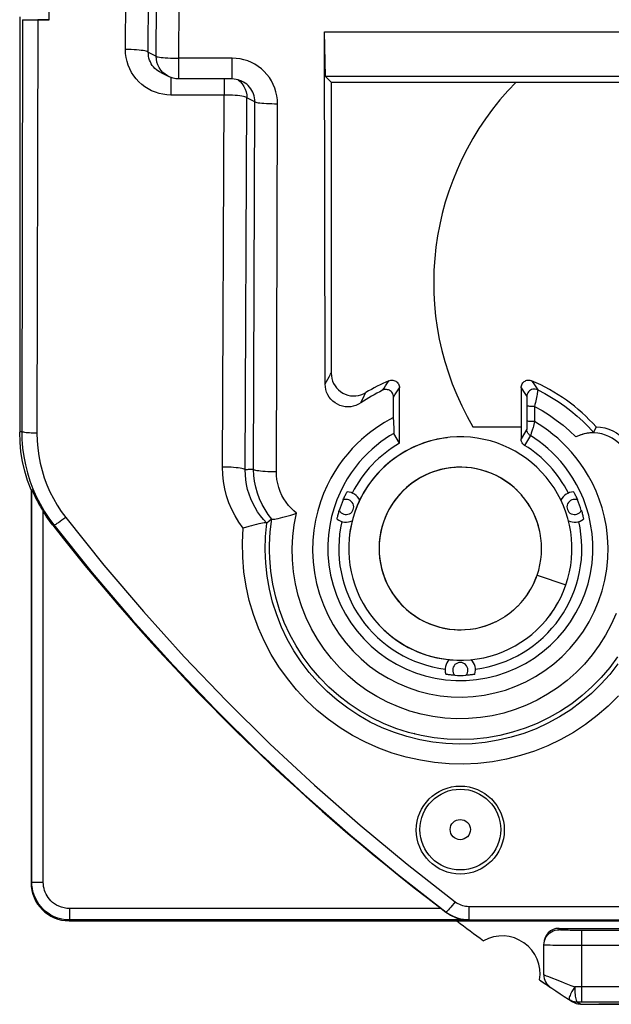
# Model space of a CAD drawing. Units: millimetres. Extents: x -80 to 52, y -24 to 36.
# Drawn here: x -24 to -16, y -24 to -11 of the extents above; entities that cross this region are included whole.
import ezdxf

# ---------------------------------------------------------------- set-up
doc = ezdxf.new("R2010")
doc.units = ezdxf.units.MM
doc.header["$LTSCALE"] = 15.367
doc.layers.get('0').update_dxf_attribs({"linetype": 'CONTINUOUS'})
for name, color, linetype in [('ASSI', 7, 'CONTINUOUS'), ('DRAFT', 7, 'CONTINUOUS'), ('RACCORDO', 7, 'CONTINUOUS')]:
    doc.layers.add(name, color=color, linetype=linetype)

msp = doc.modelspace()

# ---------------------------------------------------------------- linework, layer by layer
at = {"color": 250, "linetype": 'CONTINUOUS'}
for p, q in [((-22.466, -11.311), (-22.464, -10.604)), ((-22.167, -11.338), (-22.164, -10.625)), ((-20.206, -15.563), (-20.189, -15.53)), ((-20.242, -15.629), (-20.224, -15.595)), ((-20.224, -15.595), (-20.206, -15.563)), ((-19.486, -15.709), (-19.467, -15.68)), ((-19.467, -15.68), (-19.449, -15.652)), ((-19.449, -15.652), (-19.43, -15.625)), ((-19.743, -15.814), (-19.729, -15.784)), ((-19.342, -15.798), (-19.324, -15.771)), ((-19.324, -15.771), (-19.307, -15.743)), ((-19.307, -15.743), (-19.289, -15.716)), ((-19.772, -15.875), (-19.758, -15.844)), ((-19.758, -15.844), (-19.743, -15.814)), ((-24.103, -22.182), (-24.103, -17.016)), ((-23.953, -22.182), (-23.953, -17.304)), ((-23.814, -17.482), (-23.827, -17.486)), ((-24.113, -22.192), (-24.103, -22.182)), ((-24.103, -22.182), (-23.953, -22.182)), ((-23.603, -22.682), (-23.603, -22.532)), ((-18.713, -22.532), (-23.603, -22.532)), ((-23.613, -22.692), (-23.603, -22.682)), ((-18.351, -22.682), (-23.603, -22.682)), ((-18.652, -22.579), (-18.651, -22.577))]:
    msp.add_line(p, q, dxfattribs=at)
at = {"color": 7, "linetype": 'CONTINUOUS'}
for p, q in [((-20.238, -11.578), (-20.249, -10.99)), ((-20.242, -15.629), (-20.249, -10.99)), ((-20.249, -10.99), (-5.738, -10.99)), ((-22.406, -11.527), (-22.301, -11.58)), ((-20.238, -11.578), (-20.163, -11.653)), ((-5.749, -11.578), (-20.238, -11.578)), ((-20.163, -11.653), (-20.163, -15.483)), ((-20.163, -11.653), (-13.269, -11.653)), ((-19.263, -16.406), (-19.263, -15.675)), ((-18.296, -16.192), (-17.663, -16.192)), ((-24.258, -16.39), (-24.263, -16.259)), ((-24.246, -16.519), (-24.258, -16.39)), ((-18.851, -16.374), (-18.936, -16.4)), ((-18.764, -16.353), (-18.851, -16.374)), ((-18.659, -16.336), (-18.681, -16.338)), ((-18.678, -16.338), (-18.68, -16.338)), ((-18.804, -16.778), (-18.807, -16.779)), ((-18.743, -16.759), (-18.804, -16.778)), ((-18.722, -16.754), (-18.789, -16.773)), ((-18.741, -16.759), (-18.743, -16.759)), ((-18.653, -16.739), (-18.722, -16.754)), ((-18.602, -16.731), (-18.671, -16.743)), ((-18.584, -16.729), (-18.653, -16.739)), ((-18.564, -16.727), (-18.602, -16.731)), ((-18.514, -16.723), (-18.584, -16.729)), ((-18.46, -16.722), (-18.514, -16.723)), ((-18.462, -16.722), (-18.494, -16.723)), ((-18.392, -16.724), (-18.462, -16.722)), ((-18.444, -16.722), (-18.46, -16.722)), ((-18.374, -16.726), (-18.444, -16.722)), ((-17.921, -16.869), (-17.984, -16.835)), ((-19.645, -16.919), (-19.688, -16.98)), ((-17.909, -16.877), (-17.94, -16.859)), ((-17.914, -16.874), (-17.933, -16.862)), ((-17.899, -16.883), (-17.931, -16.864)), ((-24.113, -17.019), (-24.113, -22.192)), ((-19.727, -17.043), (-19.764, -17.107)), ((-19.688, -16.98), (-19.727, -17.043)), ((-19.283, -17.105), (-19.323, -17.156)), ((-17.709, -17.033), (-17.731, -17.012)), ((-17.716, -17.026), (-17.727, -17.015)), ((-17.654, -17.091), (-17.704, -17.038)), ((-17.61, -17.145), (-17.656, -17.089)), ((-19.36, -17.21), (-19.394, -17.265)), ((-19.323, -17.156), (-19.36, -17.21)), ((-17.57, -17.202), (-17.612, -17.143)), ((-17.533, -17.262), (-17.571, -17.201)), ((-19.394, -17.265), (-19.424, -17.323)), ((-17.5, -17.324), (-17.534, -17.26)), ((-17.472, -17.388), (-17.501, -17.322)), ((-17.448, -17.454), (-17.473, -17.386)), ((-17.428, -17.521), (-17.448, -17.452)), ((-17.412, -17.589), (-17.428, -17.519)), ((-17.415, -17.574), (-17.428, -17.521)), ((-17.401, -17.658), (-17.412, -17.588)), ((-17.395, -17.728), (-17.401, -17.657)), ((-17.393, -17.798), (-17.395, -17.727)), ((-17.393, -17.792), (-17.394, -17.753)), ((-17.403, -17.937), (-17.395, -17.867)), ((-17.395, -17.868), (-17.393, -17.797)), ((-17.393, -17.803), (-17.394, -17.758)), ((-17.394, -17.823), (-17.393, -17.792)), ((-17.394, -17.828), (-17.393, -17.803)), ((-17.431, -18.075), (-17.414, -18.006)), ((-17.476, -18.207), (-17.451, -18.141)), ((-17.451, -18.142), (-17.431, -18.075)), ((-17.451, -18.141), (-17.073, -18.272)), ((-17.539, -18.333), (-17.506, -18.27)), ((-17.506, -18.271), (-17.476, -18.207)), ((-17.105, -18.355), (-17.073, -18.272)), ((-17.619, -18.45), (-17.576, -18.391)), ((-17.618, -18.449), (-17.576, -18.391)), ((-17.577, -18.392), (-17.539, -18.332)), ((-17.141, -18.436), (-17.105, -18.355)), ((-19.265, -18.5), (-19.217, -18.551)), ((-17.711, -18.554), (-17.662, -18.502)), ((-17.662, -18.502), (-17.617, -18.448)), ((-17.228, -18.591), (-17.183, -18.515)), ((-17.2, -18.543), (-17.178, -18.505)), ((-17.183, -18.515), (-17.141, -18.436)), ((-19.231, -18.536), (-19.206, -18.561)), ((-19.219, -18.549), (-19.217, -18.551)), ((-17.875, -18.686), (-17.816, -18.644)), ((-17.818, -18.646), (-17.762, -18.6)), ((-17.763, -18.602), (-17.71, -18.553)), ((-17.334, -18.734), (-17.279, -18.664)), ((-17.304, -18.696), (-17.279, -18.664)), ((-17.282, -18.668), (-17.255, -18.629)), ((-17.279, -18.664), (-17.228, -18.591)), ((-18.073, -18.788), (-18.035, -18.772)), ((-17.997, -18.755), (-17.933, -18.722)), ((-17.935, -18.723), (-17.873, -18.685)), ((-17.284, -18.671), (-17.282, -18.668)), ((-19.519, -18.814), (-19.517, -18.816)), ((-18.543, -18.859), (-18.472, -18.862)), ((-18.502, -18.861), (-18.463, -18.862)), ((-18.498, -18.861), (-18.45, -18.861)), ((-18.713, -22.532), (-18.652, -22.579)), ((-23.613, -22.692), (-16.263, -22.692)), ((-16.703, -23.79), (-16.638, -23.792)), ((-9.288, -23.792), (-16.638, -23.792))]:
    msp.add_line(p, q, dxfattribs=at)
at = {"color": 250, "linetype": 'CONTINUOUS'}
for points in [[(-20.189, -15.53), (-20.171, -15.499), (-20.163, -15.483)], [(-19.43, -15.625), (-19.411, -15.597), (-19.402, -15.583)], [(-19.289, -15.716), (-19.272, -15.689), (-19.263, -15.675)], [(-19.729, -15.784), (-19.714, -15.754), (-19.707, -15.74)], [(-23.603, -22.682), (-23.658, -22.679), (-23.71, -22.671), (-23.76, -22.657), (-23.807, -22.639), (-23.851, -22.617), (-23.89, -22.592), (-23.926, -22.564), (-23.957, -22.535), (-23.985, -22.505), (-24.009, -22.474), (-24.03, -22.443), (-24.048, -22.41), (-24.064, -22.377), (-24.077, -22.342), (-24.088, -22.306), (-24.096, -22.267), (-24.101, -22.225), (-24.103, -22.182)], [(-23.603, -22.532), (-23.642, -22.53), (-23.678, -22.524), (-23.713, -22.515), (-23.746, -22.502), (-23.776, -22.486), (-23.804, -22.469), (-23.829, -22.45), (-23.851, -22.429), (-23.871, -22.408), (-23.888, -22.387), (-23.902, -22.365), (-23.915, -22.342), (-23.926, -22.318), (-23.935, -22.294), (-23.942, -22.269), (-23.948, -22.242), (-23.951, -22.213), (-23.953, -22.182)]]:
    msp.add_lwpolyline(points, dxfattribs=at)
at = {"color": 7, "linetype": 'CONTINUOUS'}
for points in [[(-20.163, -15.483), (-20.16, -15.519), (-20.154, -15.553), (-20.144, -15.587), (-20.13, -15.619), (-20.112, -15.65), (-20.091, -15.678), (-20.067, -15.703), (-20.039, -15.726), (-20.01, -15.745), (-19.978, -15.76), (-19.945, -15.772), (-19.91, -15.78), (-19.875, -15.783), (-19.84, -15.782), (-19.805, -15.778), (-19.771, -15.769), (-19.739, -15.757), (-19.707, -15.74)], [(-19.402, -15.583), (-19.389, -15.579), (-19.376, -15.576), (-19.364, -15.575), (-19.35, -15.576), (-19.337, -15.579), (-19.325, -15.583), (-19.313, -15.589), (-19.302, -15.596), (-19.292, -15.604), (-19.284, -15.614), (-19.276, -15.625), (-19.27, -15.637), (-19.266, -15.649), (-19.264, -15.662), (-19.263, -15.675)], [(-17.073, -18.272), (-17.047, -18.187), (-17.026, -18.101), (-17.009, -18.014), (-16.999, -17.926), (-16.993, -17.837), (-16.993, -17.748), (-16.999, -17.66), (-17.009, -17.571), (-17.025, -17.484), (-17.047, -17.398), (-17.073, -17.313), (-17.104, -17.23), (-17.141, -17.149), (-17.182, -17.07), (-17.228, -16.994), (-17.278, -16.921), (-17.333, -16.851), (-17.392, -16.785), (-17.455, -16.722), (-17.521, -16.663), (-17.591, -16.608), (-17.664, -16.558), (-17.74, -16.512), (-17.819, -16.471), (-17.9, -16.434), (-17.983, -16.403), (-18.067, -16.376), (-18.154, -16.355), (-18.241, -16.339), (-18.329, -16.328), (-18.418, -16.323), (-18.507, -16.323), (-18.595, -16.328), (-18.683, -16.339), (-18.771, -16.355), (-18.857, -16.376), (-18.942, -16.402), (-19.025, -16.434), (-19.106, -16.47), (-19.184, -16.511), (-19.26, -16.557), (-19.333, -16.608), (-19.403, -16.662), (-19.47, -16.721), (-19.533, -16.784), (-19.592, -16.851), (-19.646, -16.92)], [(-18.936, -16.4), (-19.005, -16.426), (-19.074, -16.455), (-19.141, -16.488), (-19.206, -16.524), (-19.269, -16.563), (-19.33, -16.605), (-19.389, -16.651), (-19.445, -16.699), (-19.499, -16.75), (-19.551, -16.804), (-19.599, -16.86), (-19.645, -16.919)], [(-18.636, -16.333), (-18.677, -16.338), (-18.767, -16.354)], [(-24.113, -17.019), (-24.158, -16.897), (-24.196, -16.773), (-24.225, -16.647), (-24.246, -16.519)], [(-19.109, -16.473), (-19.171, -16.504), (-19.247, -16.548), (-19.319, -16.598), (-19.389, -16.651), (-19.456, -16.708), (-19.519, -16.77), (-19.578, -16.835), (-19.634, -16.903)], [(-17.984, -16.835), (-18.048, -16.806), (-18.113, -16.781), (-18.18, -16.76), (-18.248, -16.744), (-18.317, -16.732), (-18.387, -16.725), (-18.457, -16.722), (-18.527, -16.724), (-18.597, -16.73), (-18.666, -16.742), (-18.734, -16.757), (-18.801, -16.777), (-18.867, -16.801), (-18.931, -16.83), (-18.993, -16.863), (-19.052, -16.899), (-19.109, -16.94), (-19.164, -16.984), (-19.215, -17.031), (-19.263, -17.082), (-19.308, -17.136)], [(-18.789, -16.773), (-18.856, -16.797), (-18.92, -16.825), (-18.982, -16.857), (-19.043, -16.893), (-19.1, -16.933), (-19.155, -16.977), (-19.207, -17.024), (-19.256, -17.074), (-19.301, -17.128)], [(-18.939, -16.834), (-19.001, -16.867), (-19.06, -16.904), (-19.117, -16.945), (-19.171, -16.99), (-19.222, -17.038), (-19.269, -17.089), (-19.289, -17.113)], [(-18.807, -16.779), (-18.868, -16.802), (-18.927, -16.828), (-18.985, -16.858), (-19.04, -16.891), (-19.094, -16.928), (-19.145, -16.968), (-19.194, -17.011), (-19.24, -17.057), (-19.283, -17.105)], [(-18.745, -16.76), (-18.752, -16.762), (-18.787, -16.773)], [(-18.72, -16.754), (-18.765, -16.766), (-18.785, -16.772)], [(-18.671, -16.743), (-18.74, -16.759), (-18.77, -16.768)], [(-17.926, -16.866), (-17.988, -16.833), (-18.052, -16.804), (-18.117, -16.779), (-18.184, -16.759), (-18.253, -16.743), (-18.322, -16.731), (-18.392, -16.724)], [(-19.646, -16.92), (-19.697, -16.993), (-19.743, -17.069), (-19.784, -17.148), (-19.821, -17.229), (-19.852, -17.312), (-19.879, -17.397), (-19.9, -17.483), (-19.916, -17.57), (-19.927, -17.658), (-19.932, -17.747), (-19.932, -17.836), (-19.927, -17.925), (-19.916, -18.013), (-19.9, -18.1), (-19.879, -18.186), (-19.852, -18.271), (-19.821, -18.354), (-19.785, -18.435), (-19.743, -18.514), (-19.697, -18.59), (-19.647, -18.663), (-19.592, -18.733), (-19.533, -18.799), (-19.471, -18.862), (-19.404, -18.921), (-19.334, -18.976), (-19.261, -19.026), (-19.185, -19.072), (-19.107, -19.113), (-19.026, -19.15), (-18.943, -19.181), (-18.858, -19.208), (-18.772, -19.229), (-18.684, -19.245), (-18.596, -19.256), (-18.508, -19.261), (-18.419, -19.261), (-18.33, -19.256), (-18.242, -19.245), (-18.155, -19.229), (-18.068, -19.208), (-17.984, -19.182), (-17.901, -19.15), (-17.82, -19.114), (-17.741, -19.073), (-17.665, -19.027), (-17.592, -18.976), (-17.522, -18.922), (-17.455, -18.863), (-17.393, -18.8), (-17.334, -18.734)], [(-19.67, -16.955), (-19.695, -16.99), (-19.741, -17.066), (-19.782, -17.144), (-19.819, -17.225), (-19.851, -17.308)], [(-17.704, -17.038), (-17.755, -16.989), (-17.809, -16.945), (-17.866, -16.904), (-17.928, -16.865)], [(-17.702, -17.04), (-17.753, -16.991), (-17.807, -16.947), (-17.863, -16.906), (-17.923, -16.868)], [(-24.103, -17.016), (-24.102, -17.017), (-24.101, -17.02), (-24.099, -17.025), (-24.096, -17.031), (-24.093, -17.038), (-24.089, -17.047), (-24.084, -17.056), (-24.08, -17.067), (-24.075, -17.078), (-24.064, -17.101)], [(-24.064, -17.101), (-24.057, -17.114), (-24.044, -17.141)], [(-19.764, -17.107), (-19.796, -17.174), (-19.812, -17.211)], [(-17.418, -17.563), (-17.435, -17.495), (-17.457, -17.428), (-17.483, -17.363), (-17.513, -17.299), (-17.547, -17.238), (-17.586, -17.179), (-17.628, -17.123), (-17.661, -17.084)], [(-24.044, -17.141), (-24.037, -17.155), (-24.03, -17.169), (-24.022, -17.184), (-24.014, -17.2), (-24.005, -17.216), (-23.995, -17.233), (-23.986, -17.25), (-23.975, -17.267), (-23.964, -17.286), (-23.953, -17.304)], [(-19.308, -17.136), (-19.349, -17.193), (-19.386, -17.252), (-19.42, -17.314), (-19.449, -17.377), (-19.474, -17.443), (-19.495, -17.51), (-19.511, -17.578), (-19.523, -17.647), (-19.53, -17.716), (-19.533, -17.786), (-19.531, -17.856), (-19.524, -17.926), (-19.513, -17.995), (-19.498, -18.063), (-19.478, -18.131), (-19.453, -18.196), (-19.425, -18.26), (-19.392, -18.322), (-19.356, -18.382), (-19.315, -18.439), (-19.271, -18.493), (-19.223, -18.545), (-19.172, -18.593), (-19.119, -18.637), (-19.062, -18.679), (-19.003, -18.716), (-18.941, -18.749), (-18.877, -18.778), (-18.812, -18.803), (-18.745, -18.824), (-18.677, -18.84), (-18.608, -18.852), (-18.538, -18.859), (-18.468, -18.862), (-18.398, -18.86), (-18.329, -18.854), (-18.26, -18.843), (-18.191, -18.827), (-18.124, -18.807), (-18.059, -18.783)], [(-19.301, -17.128), (-19.343, -17.184), (-19.381, -17.243), (-19.415, -17.305), (-19.445, -17.368), (-19.471, -17.434)], [(-19.328, -17.163), (-19.368, -17.221), (-19.403, -17.282), (-19.435, -17.345), (-19.462, -17.41), (-19.467, -17.425)], [(-23.913, -17.366), (-23.933, -17.336), (-23.953, -17.304)], [(-23.827, -17.486), (-23.849, -17.457), (-23.871, -17.427), (-23.892, -17.397), (-23.913, -17.366)], [(-19.852, -17.312), (-19.875, -17.385), (-19.897, -17.471), (-19.914, -17.558), (-19.92, -17.607)], [(-19.424, -17.323), (-19.451, -17.382), (-19.474, -17.443)], [(-19.471, -17.434), (-19.492, -17.5), (-19.509, -17.569), (-19.521, -17.638), (-19.529, -17.707), (-19.533, -17.778), (-19.531, -17.848), (-19.525, -17.918), (-19.515, -17.987), (-19.5, -18.056), (-19.48, -18.123), (-19.456, -18.189), (-19.428, -18.254), (-19.396, -18.316), (-19.359, -18.376), (-19.319, -18.433), (-19.275, -18.488), (-19.228, -18.54), (-19.177, -18.589), (-19.123, -18.634), (-19.067, -18.675), (-19.007, -18.713), (-18.946, -18.747), (-18.882, -18.776), (-18.817, -18.802), (-18.75, -18.823), (-18.682, -18.839), (-18.612, -18.852), (-18.543, -18.859)], [(-19.477, -17.451), (-19.497, -17.519), (-19.513, -17.587), (-19.524, -17.656), (-19.531, -17.726), (-19.533, -17.796), (-19.53, -17.866), (-19.523, -17.935), (-19.511, -18.004), (-19.495, -18.072), (-19.475, -18.139), (-19.45, -18.205), (-19.421, -18.268), (-19.388, -18.33), (-19.35, -18.389), (-19.309, -18.446), (-19.265, -18.5)], [(-19.475, -17.446), (-19.496, -17.514), (-19.512, -17.582), (-19.518, -17.62)], [(-17.393, -17.812), (-17.393, -17.772), (-17.394, -17.742)], [(-17.394, -17.821), (-17.393, -17.783), (-17.394, -17.756)], [(-17.431, -18.075), (-17.414, -18.007), (-17.403, -17.937)], [(-17.49, -18.236), (-17.474, -18.202), (-17.463, -18.171)], [(-17.489, -18.234), (-17.473, -18.198), (-17.462, -18.17)], [(-17.488, -18.233), (-17.471, -18.194), (-17.461, -18.168)], [(-17.486, -18.227), (-17.467, -18.184), (-17.459, -18.163)], [(-17.574, -18.387), (-17.571, -18.384), (-17.555, -18.358)], [(-17.573, -18.386), (-17.569, -18.381), (-17.554, -18.356)], [(-17.157, -18.466), (-17.133, -18.418), (-17.119, -18.386)], [(-19.195, -18.572), (-19.165, -18.599), (-19.111, -18.643), (-19.054, -18.684), (-18.995, -18.72), (-18.933, -18.753), (-18.869, -18.782), (-18.803, -18.806), (-18.736, -18.827), (-18.668, -18.842), (-18.599, -18.853), (-18.529, -18.86), (-18.459, -18.862)], [(-18.472, -18.862), (-18.402, -18.86), (-18.332, -18.854), (-18.263, -18.843), (-18.194, -18.828), (-18.127, -18.808), (-18.061, -18.784), (-17.995, -18.754)], [(-18.094, -18.796), (-18.038, -18.774), (-18.029, -18.77)], [(-18.069, -18.787), (-18.053, -18.781), (-18.037, -18.773)], [(-19.485, -18.847), (-19.436, -18.893), (-19.369, -18.949), (-19.298, -19.002), (-19.224, -19.049), (-19.148, -19.093), (-19.069, -19.131), (-18.987, -19.165), (-18.904, -19.194), (-18.82, -19.218), (-18.734, -19.237), (-18.647, -19.25), (-18.559, -19.259), (-18.472, -19.262), (-18.447, -19.261)], [(-18.652, -22.579), (-18.632, -22.593), (-18.611, -22.607), (-18.59, -22.619), (-18.567, -22.631), (-18.543, -22.642), (-18.518, -22.652), (-18.492, -22.661), (-18.465, -22.668)], [(-18.465, -22.668), (-18.438, -22.674), (-18.41, -22.678), (-18.381, -22.681), (-18.351, -22.682)]]:
    msp.add_lwpolyline(points, dxfattribs=at)
for centre, radius, start, end in [((-15.063, -14.292), 3.75, 135.2747, 210.4421), ((-18.463, -17.792), 2.4, 113.0351, 121.2347), ((-1.813, -0.292), 27.933, 217.9915, 232.7692), ((-1.713, -0.292), 28, 233.1386, 234.0372), ((-17.913, -23.392), 0.5, 350.8037, 119.1124), ((-1.713, -0.292), 28, 235.8789, 236.237), ((-1.713, -0.292), 28, 236.3513, 236.4428)]:
    msp.add_arc(centre, radius, start, end, dxfattribs=at)
msp.add_ellipse((-23.613, -22.192), major_axis=(0.354, 0.354), ratio=0.999695, start_param=2.356347, end_param=3.926839, dxfattribs=at)
at = {"layer": 'ASSI', "color": 7, "linetype": 'CONTINUOUS'}
for p, q in [((-17.163, -22.792), (-8.763, -22.792)), ((-17.363, -23.403), (-17.363, -23.01)), ((-17.018, -23.738), (-17.029, -23.732)), ((-16.969, -23.77), (-16.986, -23.76)), ((-16.877, -23.792), (-9.049, -23.792))]:
    msp.add_line(p, q, dxfattribs=at)
at = {"layer": 'ASSI', "color": 250, "linetype": 'CONTINUOUS'}
for p, q in [((-17.163, -22.81), (-17.163, -22.792)), ((-17.099, -22.816), (-17.112, -22.816)), ((-17.083, -22.817), (-17.099, -22.816)), ((-17.064, -22.818), (-17.083, -22.817)), ((-17.043, -22.818), (-17.064, -22.818)), ((-17.018, -22.819), (-17.043, -22.818)), ((-16.99, -22.819), (-17.018, -22.819)), ((-16.958, -22.82), (-16.99, -22.819)), ((-16.923, -22.82), (-16.958, -22.82)), ((-16.884, -22.82), (-16.923, -22.82)), ((-9.063, -22.82), (-16.884, -22.82)), ((-16.863, -23.764), (-16.863, -22.82)), ((-17.297, -23.015), (-17.313, -23.014)), ((-17.278, -23.015), (-17.297, -23.015)), ((-17.243, -23.016), (-17.278, -23.015)), ((-17.199, -23.017), (-17.243, -23.016)), ((-17.143, -23.018), (-17.199, -23.017)), ((-17.075, -23.019), (-17.143, -23.018)), ((-17.022, -23.02), (-17.075, -23.019)), ((-16.963, -23.02), (-17.022, -23.02)), ((-16.897, -23.02), (-16.963, -23.02)), ((-9.063, -23.02), (-16.897, -23.02)), ((-17.363, -23.403), (-17.361, -23.404)), ((-17.313, -23.423), (-17.136, -23.494)), ((-17.136, -23.494), (-17.095, -23.51)), ((-16.863, -23.564), (-16.957, -23.564)), ((-9.063, -23.564), (-16.863, -23.564)), ((-16.924, -23.762), (-16.919, -23.764)), ((-16.919, -23.764), (-16.877, -23.792)), ((-16.882, -23.764), (-16.919, -23.764)), ((-9.043, -23.764), (-16.882, -23.764))]:
    msp.add_line(p, q, dxfattribs=at)
for points in [[(-17.325, -22.893), (-17.321, -22.888), (-17.304, -22.868), (-17.284, -22.851), (-17.263, -22.837), (-17.239, -22.825), (-17.214, -22.817), (-17.189, -22.811), (-17.163, -22.81)], [(-17.112, -22.816), (-17.123, -22.815), (-17.129, -22.815), (-17.133, -22.814), (-17.137, -22.814), (-17.141, -22.814), (-17.145, -22.813), (-17.148, -22.813), (-17.151, -22.813), (-17.154, -22.812), (-17.156, -22.812), (-17.158, -22.812), (-17.16, -22.811), (-17.161, -22.811), (-17.162, -22.811), (-17.162, -22.81), (-17.163, -22.81)], [(-17.313, -23.014), (-17.327, -23.014), (-17.333, -23.013), (-17.338, -23.013), (-17.343, -23.013), (-17.347, -23.012), (-17.351, -23.012), (-17.355, -23.012), (-17.357, -23.011), (-17.36, -23.011), (-17.361, -23.01), (-17.362, -23.01), (-17.363, -23.01)], [(-17.361, -23.404), (-17.331, -23.416), (-17.313, -23.423)], [(-17.095, -23.51), (-17.006, -23.545), (-16.957, -23.564)], [(-16.957, -23.564), (-16.969, -23.585), (-16.993, -23.624)], [(-16.957, -23.564), (-16.957, -23.59), (-16.956, -23.615), (-16.954, -23.64), (-16.952, -23.663), (-16.949, -23.684), (-16.946, -23.704), (-16.942, -23.721), (-16.938, -23.736), (-16.934, -23.747), (-16.929, -23.756), (-16.924, -23.762)], [(-16.993, -23.624), (-17.003, -23.642), (-17.011, -23.66), (-17.018, -23.676), (-17.024, -23.691), (-17.028, -23.704), (-17.031, -23.714), (-17.032, -23.722), (-17.032, -23.728), (-17.029, -23.732)], [(-16.919, -23.764), (-16.932, -23.764), (-16.946, -23.762)]]:
    msp.add_lwpolyline(points, dxfattribs=at)
at = {"layer": 'ASSI', "color": 7, "linetype": 'CONTINUOUS'}
for points in [[(-17.363, -23.01), (-17.361, -22.984), (-17.356, -22.958), (-17.347, -22.933), (-17.336, -22.91), (-17.325, -22.893)], [(-16.983, -23.754), (-16.995, -23.749), (-17.006, -23.744), (-17.018, -23.738)], [(-16.946, -23.762), (-16.958, -23.76), (-16.97, -23.758), (-16.983, -23.754)], [(-16.877, -23.792), (-16.896, -23.791), (-16.914, -23.789), (-16.933, -23.784), (-16.951, -23.778), (-16.969, -23.77)]]:
    msp.add_lwpolyline(points, dxfattribs=at)
for centre, radius, start, end in [((-1.713, -0.292), 26.43, 228.9441, 228.9836), ((-1.713, -0.292), 28, 233.1386, 234.0372), ((-17.913, -23.392), 0.5, 350.8037, 119.1124), ((-17.163, -23.403), 0.2, 180, 236.2372), ((-1.713, -0.292), 28, 235.8789, 236.9427)]:
    msp.add_arc(centre, radius, start, end, dxfattribs=at)
msp.add_ellipse((-17.163, -22.992), major_axis=(0, 0.2), ratio=0.999391, start_param=0, end_param=1.570796, dxfattribs=at)
at = {"layer": 'DRAFT', "color": 7, "linetype": 'CONTINUOUS'}
for centre, radius, start, end in [((-18.463, -17.792), 1.6, 120, 152.8334), ((-18.463, -17.792), 1.6, 167.1666, 262.8334), ((-18.463, -17.792), 1.6, 277.1666, 12.8334), ((-1.713, -0.292), 26.43, 228.9441, 228.9836)]:
    msp.add_arc(centre, radius, start, end, dxfattribs=at)
msp.add_ellipse((-18.463, -21.498), major_axis=(0, 0.579), ratio=0.999942, dxfattribs=at)
at = {"layer": 'RACCORDO', "color": 250, "linetype": 'CONTINUOUS'}
for p, q in [((-22.87, -11.223), (-22.823, -0.333)), ((-23.874, -10.834), (-23.852, -0.414)), ((-22.57, -11.259), (-22.524, -0.398)), ((-24.224, -10.831), (-24.236, -16.25)), ((-24.024, -10.834), (-24.036, -16.274)), ((-22.57, -11.259), (-22.466, -11.311)), ((-22.167, -11.611), (-22.167, -11.338)), ((-21.467, -11.338), (-22.167, -11.338)), ((-21.467, -11.611), (-21.467, -11.338)), ((-22.445, -11.504), (-22.464, -11.489)), ((-22.272, -11.592), (-22.272, -11.822)), ((-21.573, -11.611), (-21.573, -11.822)), ((-21.335, -11.676), (-21.313, -11.709)), ((-21.573, -11.822), (-22.272, -11.822)), ((-21.594, -16.72), (-21.573, -11.822)), ((-21.294, -16.756), (-21.273, -11.859)), ((-21.168, -11.911), (-21.273, -11.859)), ((-21.183, -16.752), (-21.168, -11.911)), ((-20.883, -16.778), (-20.868, -11.937)), ((-17.663, -15.675), (-17.646, -15.701)), ((-17.524, -15.583), (-17.506, -15.61)), ((-17.506, -15.61), (-17.488, -15.636)), ((-17.488, -15.636), (-17.47, -15.662)), ((-17.646, -15.701), (-17.629, -15.727)), ((-17.629, -15.727), (-17.612, -15.753)), ((-17.586, -15.811), (-17.586, -15.826)), ((-17.586, -15.826), (-17.586, -15.847)), ((-17.586, -15.847), (-17.586, -15.872)), ((-17.586, -15.872), (-17.586, -15.914)), ((-17.586, -15.914), (-17.586, -16.146)), ((-17.486, -15.923), (-17.486, -16.122)), ((-17.586, -16.146), (-17.586, -16.177)), ((-24.236, -16.25), (-24.263, -16.259)), ((-17.588, -16.22), (-17.663, -16.35)), ((-17.54, -16.305), (-17.616, -16.435)), ((-21.024, -17.983), (-21.03, -17.808)), ((-18.35, -22.503), (-7.585, -22.503)), ((-18.35, -22.503), (-18.35, -22.678)), ((-18.647, -22.576), (-18.651, -22.577)), ((-18.35, -22.678), (-7.585, -22.678))]:
    msp.add_line(p, q, dxfattribs=at)
at = {"layer": 'RACCORDO', "color": 7, "linetype": 'CONTINUOUS'}
for p, q in [((-24.263, -10.792), (-24.263, -16.259)), ((-23.874, -10.834), (-24.024, -10.834)), ((-22.301, -11.58), (-22.303, -11.579)), ((-21.467, -11.611), (-22.167, -11.611)), ((-21.333, -11.643), (-21.34, -11.64)), ((-17.663, -15.675), (-17.663, -16.35)), ((-19.341, -16.097), (-19.342, -15.798)), ((-19.341, -16.097), (-19.341, -16.15)), ((-19.341, -16.15), (-19.34, -16.197)), ((-19.34, -16.197), (-19.34, -16.234)), ((-19.263, -16.406), (-19.338, -16.276)), ((-20.979, -17.434), (-21.008, -17.459)), ((-21.248, -17.501), (-21.32, -17.522)), ((-19.288, -22.08), (-18.651, -22.577))]:
    msp.add_line(p, q, dxfattribs=at)
at = {"layer": 'RACCORDO', "color": 250, "linetype": 'CONTINUOUS'}
for points in [[(-22.57, -11.259), (-22.574, -11.255), (-22.583, -11.25), (-22.596, -11.246), (-22.614, -11.242), (-22.636, -11.238), (-22.662, -11.234), (-22.691, -11.231), (-22.723, -11.228), (-22.758, -11.226), (-22.794, -11.224), (-22.832, -11.223), (-22.87, -11.223)], [(-22.272, -11.822), (-22.325, -11.82), (-22.377, -11.813), (-22.427, -11.802), (-22.477, -11.786), (-22.526, -11.766), (-22.572, -11.742), (-22.616, -11.714), (-22.657, -11.682), (-22.695, -11.647), (-22.73, -11.609), (-22.762, -11.568), (-22.79, -11.524), (-22.814, -11.478), (-22.834, -11.429), (-22.85, -11.379), (-22.861, -11.328), (-22.868, -11.276), (-22.87, -11.223)], [(-22.464, -11.489), (-22.484, -11.471), (-22.501, -11.452), (-22.517, -11.432), (-22.531, -11.41), (-22.543, -11.386), (-22.553, -11.362), (-22.561, -11.337), (-22.566, -11.312), (-22.569, -11.286), (-22.57, -11.259)], [(-22.426, -11.461), (-22.444, -11.426), (-22.456, -11.389), (-22.464, -11.351), (-22.466, -11.311)], [(-22.466, -11.311), (-22.463, -11.315), (-22.454, -11.318), (-22.441, -11.321), (-22.423, -11.324), (-22.401, -11.327), (-22.375, -11.33), (-22.346, -11.332), (-22.314, -11.334), (-22.279, -11.335), (-22.243, -11.336), (-22.205, -11.337), (-22.167, -11.338)], [(-20.868, -11.937), (-20.871, -11.884), (-20.877, -11.832), (-20.889, -11.781), (-20.904, -11.732), (-20.924, -11.683), (-20.948, -11.637), (-20.976, -11.593), (-21.008, -11.551), (-21.043, -11.513), (-21.081, -11.478), (-21.123, -11.446), (-21.167, -11.418), (-21.213, -11.394), (-21.261, -11.374), (-21.311, -11.358), (-21.362, -11.347), (-21.414, -11.34), (-21.467, -11.338)], [(-22.303, -11.579), (-22.317, -11.571), (-22.349, -11.549), (-22.379, -11.524), (-22.405, -11.494), (-22.426, -11.461)], [(-21.389, -11.622), (-21.361, -11.646), (-21.335, -11.676)], [(-21.313, -11.709), (-21.296, -11.744), (-21.283, -11.781), (-21.275, -11.819), (-21.273, -11.859)], [(-21.168, -11.911), (-21.169, -11.885), (-21.173, -11.859), (-21.178, -11.833), (-21.186, -11.808), (-21.196, -11.784), (-21.208, -11.761), (-21.222, -11.739), (-21.238, -11.718), (-21.255, -11.699), (-21.274, -11.681), (-21.294, -11.666)], [(-21.273, -11.859), (-21.277, -11.854), (-21.285, -11.849), (-21.299, -11.845), (-21.317, -11.841), (-21.339, -11.837), (-21.365, -11.833), (-21.394, -11.83), (-21.427, -11.827), (-21.462, -11.825), (-21.498, -11.824), (-21.535, -11.823), (-21.573, -11.822)], [(-21.168, -11.911), (-21.164, -11.914), (-21.156, -11.918), (-21.142, -11.921), (-21.125, -11.924), (-21.103, -11.927), (-21.077, -11.929), (-21.048, -11.931), (-21.015, -11.933), (-20.981, -11.935), (-20.944, -11.936), (-20.907, -11.937), (-20.868, -11.937)], [(-17.47, -15.662), (-17.452, -15.689), (-17.444, -15.703)], [(-17.612, -15.753), (-17.596, -15.779), (-17.587, -15.793)], [(-17.444, -15.703), (-17.459, -15.697), (-17.476, -15.693), (-17.493, -15.693), (-17.509, -15.695), (-17.525, -15.7), (-17.54, -15.708), (-17.554, -15.718), (-17.565, -15.73), (-17.575, -15.744), (-17.582, -15.759), (-17.586, -15.776), (-17.587, -15.793)], [(-17.587, -15.793), (-17.587, -15.793), (-17.587, -15.794), (-17.587, -15.797), (-17.587, -15.801), (-17.587, -15.805), (-17.586, -15.811)], [(-17.46, -15.802), (-17.469, -15.847), (-17.474, -15.872), (-17.48, -15.897), (-17.486, -15.923)], [(-17.444, -15.703), (-17.443, -15.704), (-17.443, -15.707), (-17.444, -15.711), (-17.445, -15.718), (-17.446, -15.726), (-17.448, -15.737), (-17.45, -15.749), (-17.453, -15.765), (-17.456, -15.782), (-17.46, -15.802)], [(-17.444, -15.703), (-17.351, -15.75), (-17.261, -15.802), (-17.174, -15.857), (-17.089, -15.916), (-17.006, -15.98), (-16.923, -16.05)], [(-17.486, -15.923), (-17.503, -15.922), (-17.52, -15.922), (-17.535, -15.921), (-17.549, -15.921), (-17.562, -15.919), (-17.572, -15.918), (-17.579, -15.917), (-17.584, -15.915), (-17.586, -15.914)], [(-17.486, -15.923), (-17.387, -15.977), (-17.291, -16.037), (-17.199, -16.101), (-17.11, -16.17), (-17.025, -16.245), (-16.943, -16.324)], [(-19.341, -16.068), (-19.4, -16.099), (-19.46, -16.133), (-19.52, -16.171), (-19.58, -16.212), (-19.642, -16.257), (-19.703, -16.306), (-19.764, -16.358), (-19.825, -16.415), (-19.885, -16.477), (-19.945, -16.544), (-20.003, -16.616), (-20.06, -16.694), (-20.115, -16.778), (-20.168, -16.868), (-20.217, -16.964), (-20.263, -17.068), (-20.305, -17.179), (-20.34, -17.296), (-20.369, -17.42), (-20.391, -17.55), (-20.404, -17.685), (-20.407, -17.824), (-20.4, -17.967), (-20.383, -18.11), (-20.354, -18.253), (-20.315, -18.395), (-20.265, -18.534), (-20.205, -18.667), (-20.135, -18.796), (-20.056, -18.919), (-19.968, -19.035), (-19.872, -19.144), (-19.768, -19.245), (-19.657, -19.339), (-19.538, -19.424), (-19.414, -19.5), (-19.285, -19.566), (-19.151, -19.623), (-19.013, -19.669), (-18.872, -19.705), (-18.729, -19.73), (-18.585, -19.745), (-18.44, -19.748), (-18.294, -19.741), (-18.15, -19.723), (-18.008, -19.694), (-17.868, -19.655), (-17.731, -19.606), (-17.599, -19.546)], [(-17.599, -19.546), (-17.471, -19.476), (-17.349, -19.398), (-17.233, -19.31), (-17.123, -19.214), (-17.022, -19.11), (-16.929, -18.999), (-16.843, -18.88), (-16.767, -18.756), (-16.7, -18.625), (-16.643, -18.489), (-16.596, -18.35), (-16.561, -18.208), (-16.536, -18.064), (-16.521, -17.921), (-16.518, -17.78), (-16.525, -17.642), (-16.54, -17.508), (-16.564, -17.381), (-16.596, -17.258), (-16.634, -17.143), (-16.676, -17.035), (-16.724, -16.933), (-16.774, -16.838), (-16.828, -16.75), (-16.884, -16.668), (-16.941, -16.592), (-17, -16.522), (-17.06, -16.457), (-17.12, -16.396), (-17.181, -16.34), (-17.243, -16.289), (-17.304, -16.242), (-17.365, -16.198), (-17.426, -16.158), (-17.486, -16.122)], [(-17.586, -16.177), (-17.587, -16.194), (-17.587, -16.2), (-17.587, -16.206), (-17.587, -16.211), (-17.587, -16.215), (-17.587, -16.218), (-17.588, -16.219), (-17.588, -16.22)], [(-17.486, -16.122), (-17.503, -16.122), (-17.52, -16.121), (-17.536, -16.121), (-17.55, -16.12), (-17.562, -16.119), (-17.572, -16.117), (-17.58, -16.116), (-17.584, -16.115), (-17.586, -16.113)], [(-17.506, -16.198), (-17.516, -16.232), (-17.52, -16.247), (-17.524, -16.261), (-17.528, -16.273), (-17.531, -16.282), (-17.534, -16.291), (-17.536, -16.297), (-17.538, -16.301), (-17.54, -16.304), (-17.54, -16.305)], [(-17.486, -16.122), (-17.496, -16.161), (-17.501, -16.18), (-17.506, -16.198)], [(-24.236, -16.25), (-24.233, -16.361), (-24.23, -16.406)], [(-24.036, -16.274), (-24.062, -16.274), (-24.087, -16.274), (-24.111, -16.272), (-24.135, -16.271), (-24.156, -16.269), (-24.176, -16.267), (-24.193, -16.265), (-24.208, -16.262), (-24.22, -16.259), (-24.228, -16.256), (-24.234, -16.253), (-24.236, -16.25)], [(-24.036, -16.274), (-24.033, -16.374), (-24.025, -16.473), (-24.012, -16.572), (-23.993, -16.669), (-23.968, -16.766), (-23.939, -16.861), (-23.904, -16.955), (-23.864, -17.046), (-23.819, -17.135), (-23.77, -17.22), (-23.715, -17.303), (-23.657, -17.383)], [(-19.338, -16.276), (-19.394, -16.31), (-19.451, -16.348), (-19.508, -16.389), (-19.566, -16.434), (-19.623, -16.483), (-19.68, -16.536), (-19.737, -16.594), (-19.792, -16.656), (-19.847, -16.724), (-19.9, -16.797), (-19.951, -16.876), (-20, -16.961), (-20.046, -17.053), (-20.088, -17.152), (-20.125, -17.257), (-20.157, -17.369), (-20.182, -17.488), (-20.199, -17.611), (-20.207, -17.74), (-20.205, -17.872), (-20.194, -18.006), (-20.171, -18.141), (-20.138, -18.275), (-20.094, -18.407), (-20.04, -18.533), (-19.976, -18.655), (-19.903, -18.771), (-19.822, -18.88), (-19.732, -18.983), (-19.635, -19.078), (-19.531, -19.166), (-19.42, -19.245), (-19.303, -19.316), (-19.181, -19.376), (-19.054, -19.428), (-18.924, -19.469), (-18.792, -19.5), (-18.657, -19.52), (-18.521, -19.53), (-18.385, -19.529), (-18.25, -19.518), (-18.115, -19.496), (-17.983, -19.464), (-17.853, -19.421), (-17.727, -19.369), (-17.606, -19.306)], [(-17.606, -19.306), (-17.49, -19.235), (-17.38, -19.154), (-17.276, -19.066), (-17.18, -18.969), (-17.092, -18.866), (-17.012, -18.755), (-16.94, -18.639), (-16.878, -18.516), (-16.825, -18.388), (-16.782, -18.256), (-16.75, -18.122), (-16.729, -17.987), (-16.719, -17.853), (-16.719, -17.721), (-16.728, -17.594), (-16.747, -17.47), (-16.772, -17.353), (-16.805, -17.242), (-16.843, -17.137), (-16.885, -17.04), (-16.932, -16.949), (-16.981, -16.864), (-17.033, -16.786), (-17.086, -16.714), (-17.141, -16.647), (-17.197, -16.585), (-17.254, -16.528), (-17.311, -16.475), (-17.369, -16.427), (-17.426, -16.382), (-17.484, -16.342), (-17.54, -16.305)], [(-17.54, -16.305), (-17.55, -16.298), (-17.558, -16.291), (-17.566, -16.282), (-17.572, -16.273), (-17.578, -16.263), (-17.582, -16.253), (-17.585, -16.242), (-17.587, -16.231), (-17.588, -16.22)], [(-21.294, -16.756), (-21.298, -16.752), (-21.306, -16.747), (-21.32, -16.743), (-21.337, -16.738), (-21.359, -16.734), (-21.385, -16.731), (-21.414, -16.728), (-21.447, -16.725), (-21.481, -16.723), (-21.518, -16.721), (-21.555, -16.72), (-21.594, -16.72)], [(-21.32, -17.522), (-21.376, -17.443), (-21.426, -17.362), (-21.47, -17.278), (-21.508, -17.19), (-21.539, -17.099), (-21.563, -17.006), (-21.58, -16.912), (-21.59, -16.817), (-21.594, -16.72)], [(-21.183, -16.752), (-21.195, -16.752), (-21.207, -16.752), (-21.22, -16.753), (-21.232, -16.753), (-21.244, -16.754), (-21.257, -16.754), (-21.269, -16.755), (-21.281, -16.755), (-21.294, -16.756)], [(-21.01, -17.458), (-21.054, -17.411), (-21.094, -17.36), (-21.131, -17.308), (-21.165, -17.252), (-21.195, -17.195), (-21.221, -17.136), (-21.243, -17.075), (-21.262, -17.013), (-21.276, -16.95), (-21.286, -16.886), (-21.292, -16.821), (-21.294, -16.756)], [(-20.942, -17.404), (-20.99, -17.344), (-21.033, -17.28), (-21.072, -17.212), (-21.106, -17.139), (-21.134, -17.063), (-21.156, -16.985), (-21.171, -16.907), (-21.18, -16.829), (-21.183, -16.752)], [(-21.183, -16.752), (-21.179, -16.755), (-21.171, -16.758), (-21.157, -16.762), (-21.139, -16.765), (-21.117, -16.767), (-21.092, -16.77), (-21.062, -16.772), (-21.03, -16.774), (-20.996, -16.776), (-20.959, -16.777), (-20.921, -16.778), (-20.883, -16.778)], [(-20.618, -17.327), (-20.655, -17.297), (-20.69, -17.263), (-20.723, -17.225), (-20.754, -17.184), (-20.784, -17.139), (-20.81, -17.092), (-20.832, -17.042), (-20.851, -16.99), (-20.865, -16.937), (-20.876, -16.884), (-20.881, -16.831), (-20.883, -16.778)], [(-20.674, -17.786), (-20.667, -17.632), (-20.648, -17.479), (-20.618, -17.327)], [(-23.657, -17.383), (-23.682, -17.403), (-23.708, -17.421), (-23.731, -17.438), (-23.753, -17.452), (-23.772, -17.464), (-23.789, -17.474), (-23.801, -17.48), (-23.81, -17.483), (-23.814, -17.482)], [(-23.814, -17.482), (-23.308, -18.113), (-22.784, -18.729), (-22.243, -19.329), (-21.684, -19.913), (-21.109, -20.481), (-21.032, -20.554)], [(-23.657, -17.383), (-23.154, -18.01), (-22.633, -18.622), (-22.096, -19.217), (-21.542, -19.797), (-20.97, -20.361)], [(-21.03, -17.808), (-21.025, -17.633), (-21.008, -17.459)], [(-20.974, -17.824), (-20.974, -17.745), (-20.965, -17.574), (-20.944, -17.403)], [(-16.38, -19.732), (-16.515, -19.867), (-16.66, -19.992), (-16.813, -20.107), (-16.972, -20.212), (-17.138, -20.305), (-17.311, -20.388), (-17.488, -20.459), (-17.669, -20.517), (-17.854, -20.564), (-18.041, -20.598), (-18.23, -20.62), (-18.421, -20.629), (-18.611, -20.626), (-18.801, -20.609), (-18.989, -20.58), (-19.175, -20.539), (-19.358, -20.486), (-19.537, -20.42), (-19.712, -20.343), (-19.88, -20.254), (-20.043, -20.154), (-20.199, -20.044), (-20.347, -19.923), (-20.487, -19.792), (-20.618, -19.653), (-20.739, -19.505), (-20.851, -19.348), (-20.952, -19.186), (-21.041, -19.016), (-21.12, -18.84), (-21.186, -18.66), (-21.24, -18.476), (-21.282, -18.288), (-21.311, -18.098), (-21.327, -17.907), (-21.33, -17.715), (-21.32, -17.522)], [(-16.411, -18.649), (-16.475, -18.793), (-16.55, -18.932), (-16.634, -19.066), (-16.727, -19.192), (-16.829, -19.313), (-16.939, -19.425), (-17.057, -19.529), (-17.182, -19.625), (-17.313, -19.711), (-17.45, -19.788), (-17.592, -19.855), (-17.739, -19.912), (-17.889, -19.958), (-18.042, -19.993), (-18.197, -20.018), (-18.353, -20.031), (-18.511, -20.033), (-18.667, -20.024), (-18.823, -20.004), (-18.977, -19.973), (-19.128, -19.931), (-19.276, -19.878), (-19.421, -19.815), (-19.56, -19.742), (-19.693, -19.66), (-19.821, -19.567), (-19.941, -19.467), (-20.054, -19.358), (-20.16, -19.24), (-20.256, -19.116), (-20.343, -18.986), (-20.422, -18.848), (-20.49, -18.706), (-20.548, -18.56), (-20.595, -18.409), (-20.632, -18.255), (-20.657, -18.1), (-20.671, -17.943), (-20.674, -17.786)], [(-16.388, -19.311), (-16.496, -19.449), (-16.612, -19.578), (-16.737, -19.7), (-16.87, -19.812), (-17.01, -19.915), (-17.156, -20.009), (-17.309, -20.092), (-17.466, -20.165), (-17.628, -20.227), (-17.794, -20.277), (-17.963, -20.317), (-18.134, -20.345), (-18.307, -20.361), (-18.48, -20.366), (-18.653, -20.359), (-18.826, -20.34), (-18.996, -20.31), (-19.165, -20.268), (-19.33, -20.215), (-19.491, -20.151), (-19.648, -20.076), (-19.799, -19.991), (-19.944, -19.895), (-20.083, -19.79), (-20.214, -19.676), (-20.337, -19.553), (-20.452, -19.422), (-20.558, -19.283), (-20.654, -19.137), (-20.74, -18.985), (-20.815, -18.828), (-20.88, -18.665), (-20.933, -18.499), (-20.975, -18.329), (-21.005, -18.157), (-21.024, -17.983)], [(-20.97, -20.361), (-20.383, -20.907), (-19.781, -21.436), (-19.164, -21.948), (-18.531, -22.442)], [(-18.531, -22.442), (-18.55, -22.467), (-18.569, -22.491), (-18.587, -22.513), (-18.604, -22.532), (-18.618, -22.549), (-18.631, -22.562), (-18.641, -22.571), (-18.647, -22.576)], [(-18.531, -22.442), (-18.513, -22.455), (-18.494, -22.466), (-18.475, -22.475), (-18.455, -22.484), (-18.435, -22.491), (-18.414, -22.496), (-18.393, -22.5), (-18.372, -22.502), (-18.35, -22.503)], [(-18.651, -22.577), (-18.622, -22.598), (-18.593, -22.615)]]:
    msp.add_lwpolyline(points, dxfattribs=at)
at = {"layer": 'RACCORDO', "color": 7, "linetype": 'CONTINUOUS'}
for points in [[(-22.406, -11.527), (-22.422, -11.519), (-22.445, -11.504)], [(-22.167, -11.611), (-22.206, -11.609), (-22.244, -11.601), (-22.281, -11.589), (-22.301, -11.58)], [(-21.34, -11.64), (-21.364, -11.63), (-21.389, -11.622), (-21.415, -11.616), (-21.441, -11.612), (-21.467, -11.611)], [(-21.294, -11.666), (-21.317, -11.652), (-21.333, -11.643)], [(-19.772, -15.875), (-19.804, -15.894), (-19.837, -15.909), (-19.871, -15.919), (-19.906, -15.925), (-19.943, -15.928), (-19.979, -15.925), (-20.014, -15.919), (-20.049, -15.908), (-20.081, -15.893), (-20.112, -15.874), (-20.141, -15.852), (-20.166, -15.827), (-20.188, -15.798), (-20.207, -15.767), (-20.222, -15.734), (-20.233, -15.7), (-20.239, -15.665), (-20.242, -15.629)], [(-17.663, -15.675), (-17.662, -15.662), (-17.659, -15.649), (-17.655, -15.637), (-17.649, -15.625), (-17.641, -15.613), (-17.632, -15.603), (-17.622, -15.595), (-17.611, -15.588), (-17.599, -15.582), (-17.587, -15.578), (-17.574, -15.576), (-17.561, -15.575), (-17.549, -15.576), (-17.536, -15.579), (-17.524, -15.583)], [(-19.342, -15.798), (-19.342, -15.784), (-19.345, -15.771), (-19.35, -15.759), (-19.356, -15.746), (-19.365, -15.735), (-19.374, -15.725), (-19.385, -15.716), (-19.396, -15.709), (-19.408, -15.704), (-19.421, -15.701), (-19.434, -15.699), (-19.448, -15.699), (-19.46, -15.7), (-19.473, -15.704), (-19.486, -15.709)], [(-16.923, -16.05), (-16.85, -16.116), (-16.777, -16.19), (-16.707, -16.267)], [(-16.674, -16.192), (-16.704, -16.258), (-16.707, -16.267)], [(-16.674, -16.192), (-16.617, -16.195), (-16.561, -16.205), (-16.507, -16.221), (-16.455, -16.242), (-16.406, -16.27), (-16.36, -16.303), (-16.318, -16.341), (-16.28, -16.384), (-16.248, -16.43)], [(-19.34, -16.234), (-19.339, -16.249), (-19.339, -16.261), (-19.338, -16.269), (-19.338, -16.274), (-19.338, -16.276)], [(-16.707, -16.267), (-16.709, -16.267), (-16.713, -16.267), (-16.72, -16.268), (-16.73, -16.268), (-16.742, -16.269), (-16.756, -16.27), (-16.773, -16.272), (-16.791, -16.275), (-16.811, -16.278), (-16.832, -16.283), (-16.855, -16.289), (-16.877, -16.296), (-16.899, -16.304), (-16.921, -16.314), (-16.943, -16.324)], [(-16.286, -16.517), (-16.315, -16.474), (-16.346, -16.436), (-16.381, -16.4), (-16.42, -16.369), (-16.462, -16.341), (-16.506, -16.317), (-16.553, -16.298), (-16.601, -16.284), (-16.651, -16.275), (-16.7, -16.271), (-16.751, -16.271), (-16.801, -16.277), (-16.849, -16.288), (-16.896, -16.303), (-16.943, -16.324)], [(-24.23, -16.406), (-24.224, -16.471), (-24.209, -16.581), (-24.188, -16.689), (-24.161, -16.797), (-24.128, -16.902), (-24.089, -17.006), (-24.045, -17.107), (-23.995, -17.205), (-23.94, -17.301), (-23.879, -17.393), (-23.814, -17.482)], [(-17.616, -16.435), (-17.625, -16.428), (-17.633, -16.421), (-17.641, -16.412), (-17.647, -16.403), (-17.653, -16.393), (-17.657, -16.383), (-17.66, -16.372), (-17.662, -16.361), (-17.663, -16.35)], [(-20.005, -17.153), (-19.999, -17.139), (-19.993, -17.125), (-19.988, -17.112), (-19.982, -17.1), (-19.976, -17.088), (-19.971, -17.077), (-19.966, -17.068), (-19.962, -17.06), (-19.958, -17.054), (-19.955, -17.049), (-19.953, -17.046), (-19.952, -17.045)], [(-16.973, -17.045), (-16.972, -17.046), (-16.97, -17.049), (-16.967, -17.053), (-16.964, -17.06), (-16.959, -17.068), (-16.955, -17.077), (-16.949, -17.088), (-16.944, -17.099), (-16.938, -17.112), (-16.932, -17.125), (-16.926, -17.138), (-16.92, -17.153)], [(-20.942, -17.404), (-20.936, -17.406), (-20.924, -17.406), (-20.906, -17.404), (-20.885, -17.4), (-20.859, -17.395), (-20.83, -17.389), (-20.798, -17.381), (-20.764, -17.372), (-20.728, -17.362), (-20.692, -17.351), (-20.655, -17.34), (-20.619, -17.327)], [(-20.084, -17.407), (-20.084, -17.405), (-20.084, -17.402), (-20.083, -17.397), (-20.082, -17.389), (-20.08, -17.38), (-20.077, -17.37), (-20.075, -17.359), (-20.071, -17.346), (-20.068, -17.333), (-20.064, -17.319), (-20.06, -17.305), (-20.055, -17.29)], [(-16.87, -17.29), (-16.865, -17.305), (-16.861, -17.319), (-16.857, -17.333), (-16.854, -17.346), (-16.851, -17.359), (-16.848, -17.37), (-16.846, -17.38), (-16.844, -17.389), (-16.842, -17.397), (-16.842, -17.402), (-16.841, -17.405), (-16.842, -17.407)], [(-21.01, -17.458), (-21.018, -17.455), (-21.029, -17.455), (-21.045, -17.456), (-21.066, -17.459), (-21.09, -17.463), (-21.117, -17.469), (-21.146, -17.475), (-21.179, -17.483), (-21.212, -17.492), (-21.248, -17.501)], [(-21.01, -17.458), (-21.01, -17.458), (-21.009, -17.458), (-21.009, -17.459), (-21.009, -17.459), (-21.009, -17.459), (-21.008, -17.459), (-21.008, -17.459), (-21.008, -17.459), (-21.008, -17.459)], [(-20.944, -17.403), (-20.951, -17.41), (-20.979, -17.434)], [(-20.942, -17.404), (-20.943, -17.404), (-20.943, -17.404), (-20.943, -17.404), (-20.943, -17.403), (-20.943, -17.403), (-20.944, -17.403), (-20.944, -17.403), (-20.944, -17.403), (-20.944, -17.403)], [(-16.392, -19.217), (-16.495, -19.357), (-16.608, -19.49), (-16.73, -19.614), (-16.86, -19.729), (-16.997, -19.836), (-17.142, -19.932), (-17.292, -20.018), (-17.449, -20.094), (-17.61, -20.158), (-17.775, -20.211), (-17.943, -20.253), (-18.114, -20.283), (-18.287, -20.301), (-18.46, -20.307), (-18.634, -20.301), (-18.807, -20.284), (-18.977, -20.254), (-19.146, -20.213), (-19.311, -20.16), (-19.473, -20.095), (-19.629, -20.02), (-19.78, -19.934), (-19.925, -19.838), (-20.062, -19.732), (-20.192, -19.617), (-20.314, -19.493), (-20.427, -19.361), (-20.531, -19.221), (-20.624, -19.075), (-20.708, -18.922), (-20.78, -18.764), (-20.842, -18.6), (-20.892, -18.433), (-20.931, -18.263), (-20.957, -18.091), (-20.972, -17.918), (-20.974, -17.824)], [(-18.536, -19.46), (-18.551, -19.46), (-18.566, -19.459), (-18.58, -19.458), (-18.593, -19.456), (-18.606, -19.455), (-18.618, -19.454), (-18.629, -19.452), (-18.638, -19.451), (-18.645, -19.45), (-18.65, -19.449), (-18.654, -19.448), (-18.655, -19.447)], [(-18.27, -19.447), (-18.272, -19.448), (-18.275, -19.449), (-18.28, -19.45), (-18.287, -19.451), (-18.296, -19.452), (-18.307, -19.454), (-18.318, -19.455), (-18.331, -19.456), (-18.345, -19.458), (-18.359, -19.459), (-18.374, -19.46), (-18.39, -19.46)], [(-21.032, -20.554), (-20.517, -21.031), (-19.91, -21.565), (-19.288, -22.08)], [(-18.593, -22.615), (-18.559, -22.633), (-18.526, -22.646)], [(-18.526, -22.646), (-18.492, -22.658), (-18.457, -22.667), (-18.422, -22.673), (-18.386, -22.677), (-18.35, -22.678)]]:
    msp.add_lwpolyline(points, dxfattribs=at)
at = {"layer": 'RACCORDO', "color": 250, "linetype": 'CONTINUOUS'}
for radius in [0.532, 0.133]:
    msp.add_circle((-18.463, -21.492), radius, dxfattribs=at)
at = {"layer": 'RACCORDO', "color": 7, "linetype": 'CONTINUOUS'}
for centre, radius, start, end in [((-18.463, -17.792), 2.4, 41.8103, 66.9649), ((-18.463, -17.792), 1.6, 27.1666, 58.0348), ((-19.966, -17.245), 0.2, 26.5124, 86.0291), ((-16.959, -17.245), 0.2, 93.9709, 153.4215), ((-18.463, -17.792), 1.67, 157.4999, 162.5086), ((-18.463, -17.792), 1.67, 17.4973, 22.5086), ((-19.966, -17.245), 0.2, 233.9709, 293.5883), ((-16.959, -17.245), 0.2, 246.409, 306.0291), ((-18.463, -19.392), 0.2, 136.5653, 196.0291), ((-18.463, -19.392), 0.2, 343.9709, 43.47), ((-18.463, -17.792), 1.67, 267.4973, 272.5086)]:
    msp.add_arc(centre, radius, start, end, dxfattribs=at)
at = {"layer": 'RACCORDO', "color": 250, "linetype": 'CONTINUOUS'}
for centre, start, end in [((-19.966, -17.245), 206.9644, 113.1346), ((-16.959, -17.245), 66.9644, 333.1046), ((-18.463, -19.392), 316.9644, 223.1046)]:
    msp.add_arc(centre, 0.1, start, end, dxfattribs=at)
at = {"layer": 'RACCORDO', "color": 7, "linetype": 'CONTINUOUS'}
for centre, major_axis, ratio, start_param, end_param in [((-24.024, -10.831), (0.2, 0), 0.017548, -3.124046, -1.570573), ((-23.874, -10.831), (0.2, 0), 0.017548, -3.124046, -1.570573), ((-18.463, -17.796), (0, 2.324), 0.999999, 0.4558, 0.598562)]:
    msp.add_ellipse(centre, major_axis=major_axis, ratio=ratio, start_param=start_param, end_param=end_param, dxfattribs=at)

doc.saveas('drawing.dxf')
